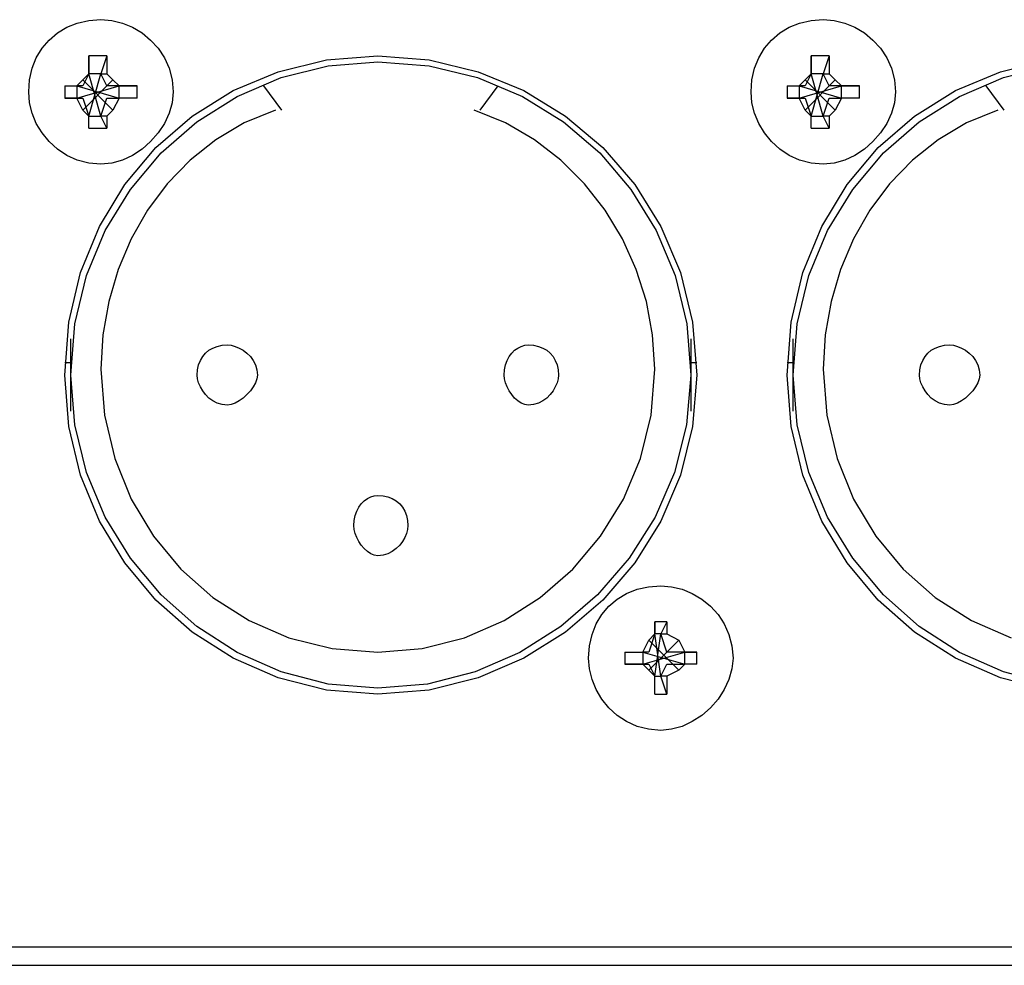
# Model space of a CAD drawing. Extents: x 2410 to 3910, y 0 to 2000.
# Drawn here: x 2777 to 2798, y 1676 to 1695 of the extents above; entities that cross this region are included whole.
import ezdxf

# ---------------------------------------------------------------- set-up
doc = ezdxf.new("R2010")
doc.units = 0
doc.header["$MEASUREMENT"] = 0
doc.layers.get('0').update_dxf_attribs({"linetype": 'CONTINUOUS'})

# ---------------------------------------------------------------- blocks, each defined once
blk = doc.blocks.new('A$C787E0899')
for points in [[(1.07417, 0.59917), (1.07402, 0.59767), (1.07361, 0.59621), (1.07295, 0.5948), (1.07209, 0.59349), (1.07104, 0.59229), (1.06985, 0.59125), (1.06853, 0.59038), (1.06713, 0.58973), (1.06566, 0.58931), (1.06417, 0.58917), (1.06417, 0.58917), (1.06247, 0.58931), (1.06089, 0.58973), (1.05943, 0.59038), (1.05813, 0.59125), (1.05698, 0.59229), (1.05601, 0.59349), (1.05522, 0.5948), (1.05465, 0.59621), (1.05429, 0.59767), (1.05417, 0.59917), (1.05417, 0.59917), (1.05429, 0.60086), (1.05465, 0.60245), (1.05522, 0.6039), (1.05601, 0.60521), (1.05698, 0.60635), (1.05813, 0.60733), (1.05943, 0.60811), (1.06089, 0.60869), (1.06247, 0.60904), (1.06417, 0.60917), (1.06417, 0.60917), (1.06566, 0.60904), (1.06713, 0.60869), (1.06853, 0.60811), (1.06985, 0.60733), (1.07104, 0.60635), (1.07209, 0.60521), (1.07295, 0.6039), (1.07361, 0.60245), (1.07402, 0.60086), (1.07417, 0.59917)], [(1.17417, 0.59917), (1.17402, 0.59767), (1.17361, 0.59621), (1.17295, 0.5948), (1.17209, 0.59349), (1.17104, 0.59229), (1.16985, 0.59125), (1.16853, 0.59038), (1.16713, 0.58973), (1.16566, 0.58931), (1.16417, 0.58917), (1.16417, 0.58917), (1.16247, 0.58931), (1.16089, 0.58973), (1.15943, 0.59038), (1.15813, 0.59125), (1.15698, 0.59229), (1.15601, 0.59349), (1.15522, 0.5948), (1.15465, 0.59621), (1.15429, 0.59767), (1.15417, 0.59917), (1.15417, 0.59917), (1.15429, 0.60086), (1.15465, 0.60245), (1.15522, 0.6039), (1.15601, 0.60521), (1.15698, 0.60635), (1.15813, 0.60733), (1.15943, 0.60811), (1.16089, 0.60869), (1.16247, 0.60904), (1.16417, 0.60917), (1.16417, 0.60917), (1.16566, 0.60904), (1.16713, 0.60869), (1.16853, 0.60811), (1.16985, 0.60733), (1.17104, 0.60635), (1.17209, 0.60521), (1.17295, 0.6039), (1.17361, 0.60245), (1.17402, 0.60086), (1.17417, 0.59917)], [(1.14667, 0.56), (1.14608, 0.55289), (1.14439, 0.54613), (1.14169, 0.5398), (1.13808, 0.53401), (1.13365, 0.52885), (1.12849, 0.52442), (1.1227, 0.52081), (1.11637, 0.51811), (1.10961, 0.51642), (1.1025, 0.51583), (1.1025, 0.51583), (1.09541, 0.51642), (1.08871, 0.51811), (1.08248, 0.52081), (1.07681, 0.52442), (1.07177, 0.52885), (1.06746, 0.53401), (1.06396, 0.5398), (1.06135, 0.54613), (1.05973, 0.55289), (1.05917, 0.56), (1.05917, 0.56), (1.05973, 0.56731), (1.06135, 0.57419), (1.06396, 0.58057), (1.06746, 0.58635), (1.07177, 0.59146), (1.07681, 0.59582), (1.08248, 0.59935), (1.08871, 0.60197), (1.09541, 0.60361), (1.1025, 0.60417), (1.1025, 0.60417), (1.10961, 0.60361), (1.11637, 0.60197), (1.1227, 0.59935), (1.12849, 0.59582), (1.13365, 0.59146), (1.13808, 0.58635), (1.14169, 0.58057), (1.14439, 0.57419), (1.14608, 0.56731), (1.14667, 0.56)], [(1.0625, 0.60417), (1.0625, 0.60167)], [(1.0625, 0.60167), (1.0625, 0.60417)], [(1.065, 0.60417), (1.065, 0.60417), (1.065, 0.60417), (1.06417, 0.60417), (1.06417, 0.60417), (1.06417, 0.60417), (1.06417, 0.60417), (1.06417, 0.60417), (1.06417, 0.60417), (1.0625, 0.60417), (1.0625, 0.60417), (1.0625, 0.60417)], [(1.065, 0.60417), (1.06417, 0.60167)], [(1.065, 0.60417), (1.065, 0.60167)], [(1.19541, 0.51642), (1.18871, 0.51811), (1.18248, 0.52081), (1.17681, 0.52442), (1.17177, 0.52885), (1.16746, 0.53401), (1.16396, 0.5398), (1.16135, 0.54613), (1.15973, 0.55289), (1.15917, 0.56), (1.15917, 0.56), (1.15973, 0.56731), (1.16135, 0.57419), (1.16396, 0.58057), (1.16746, 0.58635), (1.17177, 0.59146), (1.17681, 0.59582), (1.18248, 0.59935), (1.18871, 0.60197), (1.19541, 0.60361)], [(1.1625, 0.60417), (1.1625, 0.60167)], [(1.1625, 0.60167), (1.1625, 0.60417)], [(1.165, 0.60417), (1.165, 0.60417), (1.165, 0.60417), (1.16417, 0.60417), (1.16417, 0.60417), (1.16417, 0.60417), (1.16417, 0.60417), (1.16417, 0.60417), (1.16417, 0.60417), (1.1625, 0.60417), (1.1625, 0.60417), (1.1625, 0.60417)], [(1.165, 0.60417), (1.16417, 0.60167)], [(1.165, 0.60417), (1.165, 0.60167)], [(1.14583, 0.56), (1.14525, 0.55312), (1.14357, 0.54653), (1.14088, 0.54035), (1.1373, 0.53467), (1.13292, 0.52958), (1.12783, 0.5252), (1.12215, 0.52162), (1.11597, 0.51893), (1.10938, 0.51725), (1.1025, 0.51667), (1.1025, 0.51667), (1.09564, 0.51725), (1.08912, 0.51893), (1.08303, 0.52162), (1.07746, 0.5252), (1.0725, 0.52958), (1.06824, 0.53467), (1.06477, 0.54035), (1.06218, 0.54653), (1.06056, 0.55312), (1.06, 0.56), (1.06, 0.56), (1.06056, 0.56709), (1.06218, 0.57379), (1.06477, 0.58002), (1.06824, 0.58569), (1.0725, 0.59073), (1.07746, 0.59504), (1.08303, 0.59854), (1.08912, 0.60115), (1.09564, 0.60277), (1.1025, 0.60333), (1.1025, 0.60333), (1.10959, 0.60277), (1.11629, 0.60115), (1.12252, 0.59854), (1.12819, 0.59504), (1.13323, 0.59073), (1.13754, 0.58569), (1.14104, 0.58002), (1.14365, 0.57379), (1.14527, 0.56709), (1.14583, 0.56)], [(1.19564, 0.51725), (1.18912, 0.51893), (1.18303, 0.52162), (1.17746, 0.5252), (1.1725, 0.52958), (1.16824, 0.53467), (1.16477, 0.54035), (1.16218, 0.54653), (1.16056, 0.55312), (1.16, 0.56), (1.16, 0.56), (1.16056, 0.56709), (1.16218, 0.57379), (1.16477, 0.58002), (1.16824, 0.58569), (1.1725, 0.59073), (1.17746, 0.59504), (1.18303, 0.59854), (1.18912, 0.60115), (1.19564, 0.60277)], [(1.0625, 0.60167), (1.06167, 0.6)], [(1.06167, 0.60083), (1.0625, 0.60167)], [(1.0625, 0.60167), (1.0625, 0.60167)], [(1.06417, 0.59583), (1.0625, 0.60167)], [(1.06417, 0.59583), (1.0625, 0.60167)], [(1.0625, 0.60167), (1.0625, 0.60167)], [(1.0625, 0.60167), (1.0625, 0.60167)], [(1.0625, 0.59583), (1.06417, 0.60167)], [(1.0625, 0.59583), (1.06417, 0.60167)], [(1.06417, 0.60167), (1.06417, 0.60167), (1.06417, 0.60167), (1.06417, 0.60167), (1.06417, 0.60167), (1.06417, 0.60167), (1.06417, 0.60167), (1.06417, 0.60167), (1.06417, 0.60167), (1.06417, 0.60167), (1.06417, 0.60167), (1.0625, 0.60167)], [(1.06417, 0.60167), (1.065, 0.60167)], [(1.065, 0.6), (1.06417, 0.60167)], [(1.06417, 0.60167), (1.06417, 0.60167)], [(1.065, 0.60167), (1.06583, 0.60083)], [(1.065, 0.60167), (1.065, 0.60167)], [(1.1625, 0.60167), (1.16167, 0.6)], [(1.16167, 0.60083), (1.1625, 0.60167)], [(1.1625, 0.60167), (1.1625, 0.60167)], [(1.16417, 0.59583), (1.1625, 0.60167)], [(1.16417, 0.59583), (1.1625, 0.60167)], [(1.1625, 0.60167), (1.1625, 0.60167)], [(1.1625, 0.60167), (1.1625, 0.60167)], [(1.1625, 0.59583), (1.16417, 0.60167)], [(1.1625, 0.59583), (1.16417, 0.60167)], [(1.16417, 0.60167), (1.16417, 0.60167), (1.16417, 0.60167), (1.1625, 0.60167)], [(1.16417, 0.60167), (1.165, 0.60167)], [(1.165, 0.6), (1.16417, 0.60167)], [(1.16417, 0.60167), (1.16417, 0.60167)], [(1.16417, 0.60167), (1.16417, 0.60167), (1.16417, 0.60167), (1.16417, 0.60167), (1.16417, 0.60167), (1.16417, 0.60167), (1.16417, 0.60167), (1.16417, 0.60167)], [(1.165, 0.60167), (1.16583, 0.60083)], [(1.165, 0.60167), (1.165, 0.60167)], [(1.05917, 0.6), (1.06, 0.6)], [(1.05917, 0.6), (1.06083, 0.6)], [(1.05917, 0.6), (1.05917, 0.6), (1.05917, 0.6), (1.05917, 0.59917), (1.05917, 0.59917), (1.05917, 0.59917), (1.05917, 0.59917), (1.05917, 0.59917), (1.05917, 0.59917), (1.05917, 0.59833), (1.05917, 0.59833), (1.05917, 0.59833)], [(1.06, 0.6), (1.06083, 0.6)], [(1.06083, 0.6), (1.06167, 0.60083)], [(1.06083, 0.59833), (1.06667, 0.6)], [(1.06083, 0.59833), (1.06667, 0.6)], [(1.06083, 0.6), (1.06083, 0.6)], [(1.06083, 0.6), (1.06667, 0.59833)], [(1.06083, 0.6), (1.06667, 0.59833)], [(1.06083, 0.6), (1.06083, 0.6)], [(1.06167, 0.6), (1.06083, 0.6)], [(1.06083, 0.6), (1.06083, 0.59917), (1.06083, 0.59917), (1.06083, 0.59917), (1.06083, 0.59917), (1.06083, 0.59917), (1.06083, 0.59917), (1.06083, 0.59917), (1.06083, 0.59917), (1.06083, 0.59917), (1.06083, 0.59917), (1.06083, 0.59833)], [(1.06167, 0.60083), (1.06583, 0.59667)], [(1.06167, 0.59667), (1.06583, 0.60083)], [(1.06667, 0.6), (1.065, 0.6)], [(1.06583, 0.60083), (1.06667, 0.6)], [(1.06917, 0.6), (1.06667, 0.6)], [(1.06667, 0.6), (1.06667, 0.6)], [(1.06667, 0.6), (1.06667, 0.6)], [(1.06667, 0.6), (1.06917, 0.6)], [(1.06667, 0.6), (1.06667, 0.6)], [(1.06667, 0.59833), (1.06667, 0.59917), (1.06667, 0.59917), (1.06667, 0.59917), (1.06667, 0.59917), (1.06667, 0.59917), (1.06667, 0.59917), (1.06667, 0.59917), (1.06667, 0.59917), (1.06667, 0.59917), (1.06667, 0.59917), (1.06667, 0.6)], [(1.06917, 0.59833), (1.06917, 0.59833), (1.06917, 0.59833), (1.06917, 0.59917), (1.06917, 0.59917), (1.06917, 0.59917), (1.06917, 0.59917), (1.06917, 0.59917), (1.06917, 0.59917), (1.06917, 0.6), (1.06917, 0.6), (1.06917, 0.6)], [(1.08667, 0.6), (1.08917, 0.59667)], [(1.11667, 0.59667), (1.11917, 0.6)], [(1.15917, 0.6), (1.16, 0.6)], [(1.15917, 0.6), (1.16083, 0.6)], [(1.15917, 0.6), (1.15917, 0.6), (1.15917, 0.6), (1.15917, 0.59917), (1.15917, 0.59917), (1.15917, 0.59917), (1.15917, 0.59917), (1.15917, 0.59917), (1.15917, 0.59917), (1.15917, 0.59833), (1.15917, 0.59833), (1.15917, 0.59833)], [(1.16, 0.6), (1.16083, 0.6)], [(1.16083, 0.6), (1.16167, 0.60083)], [(1.16083, 0.59833), (1.16667, 0.6)], [(1.16083, 0.59833), (1.16667, 0.6)], [(1.16083, 0.6), (1.16083, 0.6)], [(1.16083, 0.6), (1.16667, 0.59833)], [(1.16083, 0.6), (1.16667, 0.59833)], [(1.16083, 0.6), (1.16083, 0.6)], [(1.16167, 0.6), (1.16083, 0.6)], [(1.16083, 0.6), (1.16083, 0.59917), (1.16083, 0.59917), (1.16083, 0.59917), (1.16083, 0.59917), (1.16083, 0.59917), (1.16083, 0.59917), (1.16083, 0.59917), (1.16083, 0.59917), (1.16083, 0.59917), (1.16083, 0.59917), (1.16083, 0.59833)], [(1.16167, 0.60083), (1.16583, 0.59667)], [(1.16167, 0.59667), (1.16583, 0.60083)], [(1.16667, 0.6), (1.165, 0.6)], [(1.16583, 0.60083), (1.16667, 0.6)], [(1.16917, 0.6), (1.16667, 0.6)], [(1.16667, 0.6), (1.16667, 0.6)], [(1.16667, 0.6), (1.16667, 0.6)], [(1.16667, 0.6), (1.16917, 0.6)], [(1.16667, 0.6), (1.16667, 0.6)], [(1.16667, 0.59833), (1.16667, 0.59917), (1.16667, 0.59917), (1.16667, 0.59917), (1.16667, 0.59917), (1.16667, 0.59917), (1.16667, 0.59917), (1.16667, 0.59917), (1.16667, 0.59917), (1.16667, 0.59917), (1.16667, 0.59917), (1.16667, 0.6)], [(1.16917, 0.59833), (1.16917, 0.59833), (1.16917, 0.59833), (1.16917, 0.59917), (1.16917, 0.59917), (1.16917, 0.59917), (1.16917, 0.59917), (1.16917, 0.59917), (1.16917, 0.59917), (1.16917, 0.6), (1.16917, 0.6), (1.16917, 0.6)], [(1.18667, 0.6), (1.18917, 0.59667)], [(1.05917, 0.59833), (1.06083, 0.59833)], [(1.06, 0.59833), (1.05917, 0.59833)], [(1.06083, 0.59833), (1.06, 0.59833)], [(1.06083, 0.59833), (1.06083, 0.59833)], [(1.06083, 0.59833), (1.06167, 0.59833)], [(1.06167, 0.59667), (1.06083, 0.59833)], [(1.06083, 0.59833), (1.06083, 0.59833)], [(1.06167, 0.59833), (1.0625, 0.59583)], [(1.06417, 0.59583), (1.065, 0.59833)], [(1.065, 0.59833), (1.06667, 0.59833)], [(1.06667, 0.59833), (1.06583, 0.59667)], [(1.06917, 0.59833), (1.06667, 0.59833)], [(1.06667, 0.59833), (1.06667, 0.59833)], [(1.06667, 0.59833), (1.06667, 0.59833)], [(1.06917, 0.59833), (1.06667, 0.59833)], [(1.06667, 0.59833), (1.06667, 0.59833)], [(1.15917, 0.59833), (1.16083, 0.59833)], [(1.16, 0.59833), (1.15917, 0.59833)], [(1.16083, 0.59833), (1.16, 0.59833)], [(1.16083, 0.59833), (1.16083, 0.59833)], [(1.16083, 0.59833), (1.16167, 0.59833)], [(1.16167, 0.59667), (1.16083, 0.59833)], [(1.16083, 0.59833), (1.16083, 0.59833)], [(1.16167, 0.59833), (1.1625, 0.59583)], [(1.16417, 0.59583), (1.165, 0.59833)], [(1.165, 0.59833), (1.16667, 0.59833)], [(1.16667, 0.59833), (1.16583, 0.59667)], [(1.16917, 0.59833), (1.16667, 0.59833)], [(1.16667, 0.59833), (1.16667, 0.59833)], [(1.16667, 0.59833), (1.16667, 0.59833)], [(1.16917, 0.59833), (1.16667, 0.59833)], [(1.16667, 0.59833), (1.16667, 0.59833)], [(1.0625, 0.59583), (1.06167, 0.59667)], [(1.0625, 0.59583), (1.0625, 0.59583)], [(1.0625, 0.59417), (1.0625, 0.59583)], [(1.0625, 0.59583), (1.0625, 0.59583)], [(1.0625, 0.59583), (1.0625, 0.59583)], [(1.0625, 0.59417), (1.0625, 0.59583)], [(1.0625, 0.59583), (1.06417, 0.59583), (1.06417, 0.59583), (1.06417, 0.59583), (1.06417, 0.59583), (1.06417, 0.59583), (1.06417, 0.59583), (1.06417, 0.59583), (1.06417, 0.59583), (1.06417, 0.59583), (1.06417, 0.59583), (1.06417, 0.59583)], [(1.08833, 0.59667), (1.08401, 0.59488), (1.08006, 0.59254), (1.0765, 0.58971), (1.07335, 0.58645), (1.07063, 0.58281), (1.06835, 0.57885), (1.06655, 0.57461), (1.06524, 0.57016), (1.06444, 0.56555), (1.06417, 0.56083), (1.06417, 0.56083), (1.06466, 0.55447), (1.06607, 0.54844), (1.06835, 0.54282), (1.07142, 0.53769), (1.07521, 0.53313), (1.07965, 0.52921), (1.08467, 0.52603), (1.09019, 0.52366), (1.09616, 0.52218), (1.1025, 0.52167), (1.1025, 0.52167), (1.10864, 0.52218), (1.11449, 0.52366), (1.11997, 0.52603), (1.12499, 0.52921), (1.12948, 0.53313), (1.13334, 0.53769), (1.13649, 0.54282), (1.13885, 0.54844), (1.14032, 0.55447), (1.14083, 0.56083), (1.14083, 0.56083), (1.14054, 0.56555), (1.13967, 0.57016), (1.13827, 0.57461), (1.13635, 0.57885), (1.13396, 0.58281), (1.13111, 0.58645), (1.12785, 0.58971), (1.12419, 0.59254), (1.12018, 0.59488), (1.11583, 0.59667)], [(1.065, 0.59583), (1.06417, 0.59583)], [(1.065, 0.59417), (1.06417, 0.59583)], [(1.06417, 0.59583), (1.06417, 0.59583)], [(1.06583, 0.59667), (1.065, 0.59583)], [(1.065, 0.59583), (1.065, 0.59583)], [(1.065, 0.59583), (1.065, 0.59417)], [(1.1625, 0.59583), (1.16167, 0.59667)], [(1.1625, 0.59583), (1.1625, 0.59583)], [(1.1625, 0.59417), (1.1625, 0.59583)], [(1.1625, 0.59583), (1.1625, 0.59583)], [(1.1625, 0.59583), (1.1625, 0.59583)], [(1.1625, 0.59417), (1.1625, 0.59583)], [(1.1625, 0.59583), (1.16417, 0.59583), (1.16417, 0.59583), (1.16417, 0.59583), (1.16417, 0.59583), (1.16417, 0.59583), (1.16417, 0.59583), (1.16417, 0.59583), (1.16417, 0.59583), (1.16417, 0.59583), (1.16417, 0.59583), (1.16417, 0.59583)], [(1.18833, 0.59667), (1.18401, 0.59488), (1.18006, 0.59254), (1.1765, 0.58971), (1.17335, 0.58645), (1.17063, 0.58281), (1.16835, 0.57885), (1.16655, 0.57461), (1.16524, 0.57016), (1.16444, 0.56555), (1.16417, 0.56083), (1.16417, 0.56083), (1.16466, 0.55447), (1.16607, 0.54844), (1.16835, 0.54282), (1.17142, 0.53769), (1.17521, 0.53313), (1.17965, 0.52921), (1.18467, 0.52603), (1.19019, 0.52366)], [(1.165, 0.59583), (1.16417, 0.59583)], [(1.165, 0.59417), (1.16417, 0.59583)], [(1.16417, 0.59583), (1.16417, 0.59583)], [(1.16583, 0.59667), (1.165, 0.59583)], [(1.165, 0.59583), (1.165, 0.59583)], [(1.165, 0.59583), (1.165, 0.59417)], [(1.0625, 0.59417), (1.0625, 0.59417), (1.0625, 0.59417), (1.06417, 0.59417), (1.06417, 0.59417), (1.06417, 0.59417), (1.06417, 0.59417), (1.06417, 0.59417), (1.06417, 0.59417), (1.065, 0.59417), (1.065, 0.59417), (1.065, 0.59417)], [(1.1625, 0.59417), (1.1625, 0.59417), (1.1625, 0.59417), (1.16417, 0.59417), (1.16417, 0.59417), (1.16417, 0.59417), (1.16417, 0.59417), (1.16417, 0.59417), (1.16417, 0.59417), (1.165, 0.59417), (1.165, 0.59417), (1.165, 0.59417)], [(1.06, 0.555), (1.06, 0.565)], [(1.14583, 0.565), (1.14583, 0.555)], [(1.16, 0.555), (1.16, 0.565)], [(1.08583, 0.56), (1.08576, 0.55948), (1.08556, 0.55893), (1.08525, 0.55837), (1.08485, 0.55781), (1.08438, 0.55729), (1.08385, 0.55682), (1.0833, 0.55642), (1.08274, 0.55611), (1.08219, 0.55591), (1.08167, 0.55583), (1.08167, 0.55583), (1.08094, 0.55591), (1.08027, 0.55611), (1.07966, 0.55642), (1.07912, 0.55682), (1.07865, 0.55729), (1.07825, 0.55781), (1.07793, 0.55837), (1.07769, 0.55893), (1.07755, 0.55948), (1.0775, 0.56), (1.0775, 0.56), (1.07755, 0.56072), (1.07769, 0.56139), (1.07793, 0.562), (1.07825, 0.56255), (1.07865, 0.56302), (1.07912, 0.56342), (1.07966, 0.56374), (1.08027, 0.56397), (1.08094, 0.56412), (1.08167, 0.56417), (1.08167, 0.56417), (1.08219, 0.56412), (1.08274, 0.56397), (1.0833, 0.56374), (1.08385, 0.56342), (1.08438, 0.56302), (1.08485, 0.56255), (1.08525, 0.562), (1.08556, 0.56139), (1.08576, 0.56072), (1.08583, 0.56)], [(1.1275, 0.56), (1.12745, 0.55948), (1.12731, 0.55893), (1.12707, 0.55837), (1.12675, 0.55781), (1.12635, 0.55729), (1.12588, 0.55682), (1.12534, 0.55642), (1.12473, 0.55611), (1.12406, 0.55591), (1.12333, 0.55583), (1.12333, 0.55583), (1.12284, 0.55591), (1.12235, 0.55611), (1.12188, 0.55642), (1.12144, 0.55682), (1.12104, 0.55729), (1.12069, 0.55781), (1.12041, 0.55837), (1.12019, 0.55893), (1.12005, 0.55948), (1.12, 0.56), (1.12, 0.56), (1.12005, 0.56072), (1.12019, 0.56139), (1.12041, 0.562), (1.12069, 0.56255), (1.12104, 0.56302), (1.12144, 0.56342), (1.12188, 0.56374), (1.12235, 0.56397), (1.12284, 0.56412), (1.12333, 0.56417), (1.12333, 0.56417), (1.12406, 0.56412), (1.12473, 0.56397), (1.12534, 0.56374), (1.12588, 0.56342), (1.12635, 0.56302), (1.12675, 0.56255), (1.12707, 0.562), (1.12731, 0.56139), (1.12745, 0.56072), (1.1275, 0.56)], [(1.18583, 0.56), (1.18576, 0.55948), (1.18556, 0.55893), (1.18525, 0.55837), (1.18485, 0.55781), (1.18438, 0.55729), (1.18385, 0.55682), (1.1833, 0.55642), (1.18274, 0.55611), (1.18219, 0.55591), (1.18167, 0.55583), (1.18167, 0.55583), (1.18094, 0.55591), (1.18027, 0.55611), (1.17966, 0.55642), (1.17912, 0.55682), (1.17865, 0.55729), (1.17825, 0.55781), (1.17793, 0.55837), (1.17769, 0.55893), (1.17755, 0.55948), (1.1775, 0.56), (1.1775, 0.56), (1.17755, 0.56072), (1.17769, 0.56139), (1.17793, 0.562), (1.17825, 0.56255), (1.17865, 0.56302), (1.17912, 0.56342), (1.17966, 0.56374), (1.18027, 0.56397), (1.18094, 0.56412), (1.18167, 0.56417), (1.18167, 0.56417), (1.18219, 0.56412), (1.18274, 0.56397), (1.1833, 0.56374), (1.18385, 0.56342), (1.18438, 0.56302), (1.18485, 0.56255), (1.18525, 0.562), (1.18556, 0.56139), (1.18576, 0.56072), (1.18583, 0.56)], [(1.06, 0.56167), (1.05917, 0.56167)], [(1.14667, 0.56167), (1.14583, 0.56167)], [(1.16, 0.56167), (1.15917, 0.56167)], [(1.10667, 0.53917), (1.10662, 0.53865), (1.10647, 0.53809), (1.10624, 0.53753), (1.10592, 0.53698), (1.10552, 0.53646), (1.10505, 0.53599), (1.1045, 0.53559), (1.10389, 0.53527), (1.10322, 0.53507), (1.1025, 0.535), (1.1025, 0.535), (1.102, 0.53507), (1.10151, 0.53527), (1.10105, 0.53559), (1.10061, 0.53599), (1.10021, 0.53646), (1.09986, 0.53698), (1.09957, 0.53753), (1.09935, 0.53809), (1.09922, 0.53865), (1.09917, 0.53917), (1.09917, 0.53917), (1.09922, 0.53989), (1.09935, 0.54056), (1.09957, 0.54117), (1.09986, 0.54171), (1.10021, 0.54219), (1.10061, 0.54259), (1.10105, 0.54291), (1.10151, 0.54314), (1.102, 0.54328), (1.1025, 0.54333), (1.1025, 0.54333), (1.10322, 0.54328), (1.10389, 0.54314), (1.1045, 0.54291), (1.10505, 0.54259), (1.10552, 0.54219), (1.10592, 0.54171), (1.10624, 0.54117), (1.10647, 0.54056), (1.10662, 0.53989), (1.10667, 0.53917)], [(1.15167, 0.52083), (1.15152, 0.51934), (1.15111, 0.51787), (1.15045, 0.51647), (1.14959, 0.51515), (1.14854, 0.51396), (1.14735, 0.51291), (1.14603, 0.51205), (1.14463, 0.51139), (1.14316, 0.51098), (1.14167, 0.51083), (1.14167, 0.51083), (1.13997, 0.51098), (1.13839, 0.51139), (1.13693, 0.51205), (1.13563, 0.51291), (1.13448, 0.51396), (1.13351, 0.51515), (1.13272, 0.51647), (1.13215, 0.51787), (1.13179, 0.51934), (1.13167, 0.52083), (1.13167, 0.52083), (1.13179, 0.52253), (1.13215, 0.52411), (1.13272, 0.52557), (1.13351, 0.52687), (1.13448, 0.52802), (1.13563, 0.52899), (1.13693, 0.52978), (1.13839, 0.53035), (1.13997, 0.53071), (1.14167, 0.53083), (1.14167, 0.53083), (1.14316, 0.53071), (1.14463, 0.53035), (1.14603, 0.52978), (1.14735, 0.52899), (1.14854, 0.52802), (1.14959, 0.52687), (1.15045, 0.52557), (1.15111, 0.52411), (1.15152, 0.52253), (1.15167, 0.52083)], [(1.14083, 0.52583), (1.14083, 0.52417)], [(1.14083, 0.52417), (1.14083, 0.52583)], [(1.1425, 0.52583), (1.1425, 0.52583), (1.1425, 0.52583), (1.14167, 0.52583), (1.14167, 0.52583), (1.14167, 0.52583), (1.14167, 0.52583), (1.14167, 0.52583), (1.14167, 0.52583), (1.14083, 0.52583), (1.14083, 0.52583), (1.14083, 0.52583)], [(1.1425, 0.52583), (1.14167, 0.52417)], [(1.1425, 0.52583), (1.1425, 0.52417)], [(1.14083, 0.52417), (1.14, 0.52167)], [(1.14, 0.52333), (1.14083, 0.52417)], [(1.14083, 0.52417), (1.14083, 0.52417)], [(1.14167, 0.51833), (1.14083, 0.52417)], [(1.14167, 0.51833), (1.14083, 0.52417)], [(1.14083, 0.52417), (1.14083, 0.52417)], [(1.14083, 0.52417), (1.14083, 0.52417)], [(1.14083, 0.51833), (1.14167, 0.52417)], [(1.14083, 0.51833), (1.14167, 0.52417)], [(1.14167, 0.52417), (1.14167, 0.52417), (1.14167, 0.52417), (1.14167, 0.52417), (1.14167, 0.52417), (1.14167, 0.52417), (1.14167, 0.52417), (1.14167, 0.52417), (1.14167, 0.52417), (1.14167, 0.52417), (1.14167, 0.52417), (1.14083, 0.52417)], [(1.14167, 0.52417), (1.1425, 0.52417)], [(1.1425, 0.52167), (1.14167, 0.52417)], [(1.14167, 0.52417), (1.14167, 0.52417)], [(1.1425, 0.52417), (1.14417, 0.52333)], [(1.1425, 0.52417), (1.1425, 0.52417)], [(1.13917, 0.52167), (1.14, 0.52333)], [(1.14, 0.52333), (1.14417, 0.51917)], [(1.14, 0.51917), (1.14417, 0.52333)], [(1.14417, 0.52333), (1.145, 0.52167)], [(1.13667, 0.52167), (1.1375, 0.52167)], [(1.13667, 0.52167), (1.13917, 0.52167)], [(1.13667, 0.52167), (1.13667, 0.52167), (1.13667, 0.52167), (1.13667, 0.52083), (1.13667, 0.52083), (1.13667, 0.52083), (1.13667, 0.52083), (1.13667, 0.52083), (1.13667, 0.52083), (1.13667, 0.52), (1.13667, 0.52), (1.13667, 0.52)], [(1.1375, 0.52167), (1.13917, 0.52167)], [(1.13917, 0.52), (1.145, 0.52167)], [(1.13917, 0.52), (1.145, 0.52167)], [(1.13917, 0.52167), (1.13917, 0.52167)], [(1.13917, 0.52167), (1.145, 0.52)], [(1.13917, 0.52167), (1.145, 0.52)], [(1.13917, 0.52167), (1.13917, 0.52167)], [(1.14, 0.52167), (1.13917, 0.52167)], [(1.13917, 0.52167), (1.13917, 0.52083), (1.13917, 0.52083), (1.13917, 0.52083), (1.13917, 0.52083), (1.13917, 0.52083), (1.13917, 0.52083), (1.13917, 0.52083), (1.13917, 0.52083), (1.13917, 0.52083), (1.13917, 0.52083), (1.13917, 0.52)], [(1.145, 0.52167), (1.1425, 0.52167)], [(1.14667, 0.52167), (1.145, 0.52167)], [(1.145, 0.52167), (1.145, 0.52167)], [(1.145, 0.52167), (1.145, 0.52167)], [(1.145, 0.52167), (1.14667, 0.52167)], [(1.145, 0.52167), (1.145, 0.52167)], [(1.145, 0.52), (1.145, 0.52083), (1.145, 0.52083), (1.145, 0.52083), (1.145, 0.52083), (1.145, 0.52083), (1.145, 0.52083), (1.145, 0.52083), (1.145, 0.52083), (1.145, 0.52083), (1.145, 0.52083), (1.145, 0.52167)], [(1.14667, 0.52), (1.14667, 0.52), (1.14667, 0.52), (1.14667, 0.52083), (1.14667, 0.52083), (1.14667, 0.52083), (1.14667, 0.52083), (1.14667, 0.52083), (1.14667, 0.52083), (1.14667, 0.52167), (1.14667, 0.52167), (1.14667, 0.52167)], [(1.13667, 0.52), (1.13917, 0.52)], [(1.1375, 0.52), (1.13667, 0.52)], [(1.13917, 0.52), (1.1375, 0.52)], [(1.13917, 0.52), (1.13917, 0.52)], [(1.13917, 0.52), (1.14, 0.52)], [(1.14, 0.51917), (1.13917, 0.52)], [(1.13917, 0.52), (1.13917, 0.52)], [(1.14, 0.52), (1.14083, 0.51833)], [(1.14167, 0.51833), (1.1425, 0.52)], [(1.1425, 0.52), (1.145, 0.52)], [(1.145, 0.52), (1.14417, 0.51917)], [(1.14667, 0.52), (1.145, 0.52)], [(1.145, 0.52), (1.145, 0.52)], [(1.145, 0.52), (1.145, 0.52)], [(1.14667, 0.52), (1.145, 0.52)], [(1.145, 0.52), (1.145, 0.52)], [(1.14083, 0.51833), (1.14, 0.51917)], [(1.14083, 0.51833), (1.14083, 0.51833)], [(1.14083, 0.51583), (1.14083, 0.51833)], [(1.14083, 0.51833), (1.14083, 0.51833)], [(1.14083, 0.51833), (1.14083, 0.51833)], [(1.14083, 0.51583), (1.14083, 0.51833)], [(1.14083, 0.51833), (1.14167, 0.51833), (1.14167, 0.51833), (1.14167, 0.51833), (1.14167, 0.51833), (1.14167, 0.51833), (1.14167, 0.51833), (1.14167, 0.51833), (1.14167, 0.51833), (1.14167, 0.51833), (1.14167, 0.51833), (1.14167, 0.51833)], [(1.1425, 0.51833), (1.14167, 0.51833)], [(1.1425, 0.51583), (1.14167, 0.51833)], [(1.14167, 0.51833), (1.14167, 0.51833)], [(1.14417, 0.51917), (1.1425, 0.51833)], [(1.1425, 0.51833), (1.1425, 0.51833)], [(1.1425, 0.51833), (1.1425, 0.51583)], [(1.14083, 0.51583), (1.14083, 0.51583), (1.14083, 0.51583), (1.14167, 0.51583), (1.14167, 0.51583), (1.14167, 0.51583), (1.14167, 0.51583), (1.14167, 0.51583), (1.14167, 0.51583), (1.1425, 0.51583), (1.1425, 0.51583), (1.1425, 0.51583)], [(1.75083, 0.48083), (0.15417, 0.48083)], [(0.15417, 0.47833), (1.75083, 0.47833)]]:
    blk.add_lwpolyline(points)

msp = doc.modelspace()

# ---------------------------------------------------------------- block references
at = {"xscale": 150.0127277092952, "yscale": 150.0127277092952, "zscale": 150.0127277092952}
msp.add_blockref('A$C787E0899', (2619.389, 1604.106), dxfattribs=at)

doc.saveas('drawing.dxf')
